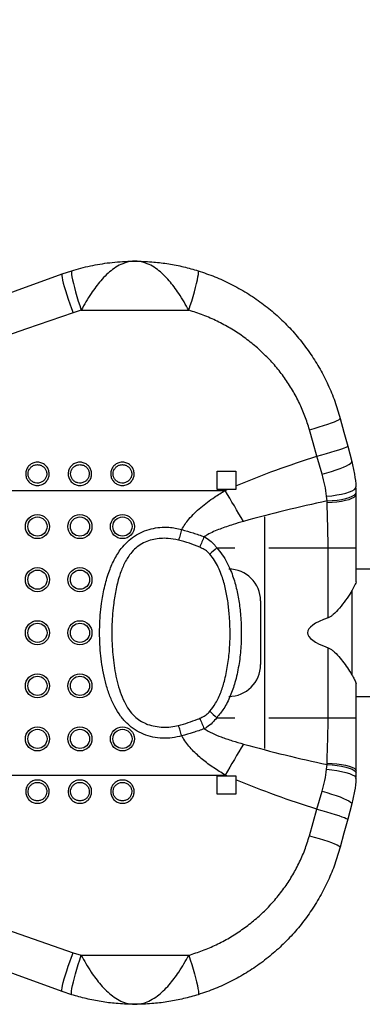
# Model space of a CAD drawing. Units: millimetres. Extents: x 2206 to 16804, y 2911 to 8851.
# Drawn here: x 14912 to 15073, y 5350 to 5814 of the extents above; entities that cross this region are included whole.
import ezdxf

# ---------------------------------------------------------------- set-up
doc = ezdxf.new("R2010")
doc.units = ezdxf.units.MM
doc.layers.add('标注层', color=6, linetype='Continuous')
doc.styles.get("Standard").update_dxf_attribs({"font": 'arial.ttf'})
doc.dimstyles.new('1：80', dxfattribs={"dimtxt": 80, "dimasz": 2.5, "dimexe": 1.25, "dimexo": 0.625, "dimtad": 1, "dimdec": 0, "dimdsep": 46, "dimtxsty": 'Standard', "dimcen": 2.5, "dimadec": 0, "dimazin": 0, "dimtfac": 1, "dimtdec": 0, "dimtmove": 0, "dimatfit": 3, "dimfxl": 1, "dimarcsym": 0})

# ---------------------------------------------------------------- blocks, each defined once
blk = doc.blocks.new('*D244')
at = {"layer": 'Defpoints', "color": 0, "transparency": 16777216}
for p in [(16803.63, 7547.05), (12503.63, 5653.46), (16803.63, 5653.46)]:
    blk.add_point(p, dxfattribs=at)
at = {"layer": '标注层', "color": 0, "lineweight": -2, "transparency": 16777216}
for p, q in [((12503.63, 5654.08), (12503.63, 7548.3)), ((12506.13, 7547.05), (16801.13, 7547.05)), ((16803.63, 5654.08), (16803.63, 7548.3))]:
    blk.add_line(p, q, dxfattribs=at)
at = {"layer": '标注层', "color": 0, "transparency": 16777216}
for points in [[(12506.13, 7547.46), (12506.13, 7546.63), (12503.63, 7547.05)], [(16801.13, 7547.46), (16801.13, 7546.63), (16803.63, 7547.05)]]:
    blk.add_solid(points, dxfattribs=at)
at = {"layer": '标注层', "color": 0, "transparency": 16777216, "insert": (14653.63, 7588.55), "char_height": 80, "attachment_point": 5}
blk.add_mtext('4300', dxfattribs=at)

msp = doc.modelspace()

# ---------------------------------------------------------------- linework, layer by layer
at = {"color": 7, "linetype": 'Continuous', "lineweight": 25}
for p, q in [((14932.31, 5694.08), (14936.76, 5695.58)), ((14941.23, 5677.01), (14937.44, 5675.8)), ((14941.23, 5677.01), (14991.8, 5677.01)), ((15066.61, 5612.95), (15068.57, 5605.69)), ((15054.61, 5599.78), (15052.13, 5608.25)), ((15005.28, 5601.21), (15013.97, 5601.21)), ((15005.28, 5592.51), (15005.28, 5601.21)), ((15013.97, 5601.21), (15013.97, 5594.33)), ((15013.97, 5594.33), (15013.97, 5592.51)), ((14757.91, 5592.11), (15008.9, 5592.11)), ((15009.78, 5592.51), (15005.28, 5592.51)), ((15008.9, 5592.11), (15009.78, 5592.51)), ((15013.97, 5592.51), (15009.78, 5592.51)), ((15056.93, 5587.18), (15056.71, 5589.43)), ((15070.63, 5565.11), (15070.63, 5590.11)), ((15056.95, 5586.51), (15056.93, 5587.18)), ((15057.42, 5532.18), (15057.42, 5565.11)), ((15057.42, 5565.11), (15070.63, 5565.11)), ((15070.63, 5549.11), (15070.63, 5565.11)), ((15180.73, 5555.11), (15070.63, 5555.11)), ((15025.63, 5540.11), (15025.63, 5510.11)), ((15057.42, 5485.11), (15057.42, 5518.04)), ((15070.63, 5485.11), (15070.63, 5501.11)), ((15070.63, 5495.11), (15180.73, 5495.11)), ((15057.42, 5485.11), (15070.63, 5485.11)), ((15070.63, 5460.11), (15070.63, 5485.11)), ((15056.71, 5460.78), (15056.93, 5463.04)), ((15056.93, 5463.04), (15056.95, 5463.71)), ((14757.91, 5458.1), (15008.9, 5458.1)), ((15005.28, 5457.71), (15009.78, 5457.71)), ((15005.28, 5449.01), (15005.28, 5457.71)), ((15009.78, 5457.71), (15008.9, 5458.1)), ((15009.78, 5457.71), (15013.97, 5457.71)), ((15013.97, 5457.71), (15013.97, 5455.89)), ((15013.97, 5455.89), (15013.97, 5449.01)), ((15013.97, 5449.01), (15005.28, 5449.01)), ((15052.13, 5441.97), (15054.61, 5450.44)), ((15068.57, 5444.53), (15066.61, 5437.26)), ((14937.44, 5374.42), (14941.23, 5373.2)), ((14941.23, 5373.2), (14991.8, 5373.2)), ((14936.76, 5354.64), (14932.31, 5356.14))]:
    msp.add_line(p, q, dxfattribs=at)
at = {"color": 8, "linetype": 'Continuous', "lineweight": 25}
for p, q in [((15027.62, 5470.55), (15027.62, 5579.67)), ((15005, 5565.11), (15013.47, 5565.11)), ((15029.53, 5565.11), (15057.42, 5565.11)), ((15068.62, 5545.12), (15068.62, 5525.11)), ((15068.62, 5525.11), (15068.62, 5505.1)), ((15005, 5485.11), (15013.47, 5485.11)), ((15029.53, 5485.11), (15057.42, 5485.11))]:
    msp.add_line(p, q, dxfattribs=at)
at = {"color": 7, "linetype": 'Continuous', "lineweight": 25, "flags": 128}
for points in [[(14936.76, 5695.58), (14936.63, 5695.35), (14936.6, 5694.79), (14936.67, 5693.91), (14936.86, 5692.73), (14937.15, 5691.28), (14937.53, 5689.6), (14938.01, 5687.72), (14938.55, 5685.68), (14939.17, 5683.55), (14939.83, 5681.35), (14940.52, 5679.16), (14941.23, 5677.01)], [(14991.8, 5677.01), (14992.51, 5679.16), (14993.21, 5681.35), (14993.87, 5683.55), (14994.48, 5685.68), (14995.03, 5687.72), (14995.5, 5689.6), (14995.88, 5691.28), (14996.17, 5692.73), (14996.36, 5693.91), (14996.44, 5694.79), (14996.41, 5695.35), (14996.27, 5695.58)], [(14775.75, 5637.09), (14798.42, 5645.34), (14821.01, 5653.57), (14843.52, 5661.76), (14865.91, 5669.91), (14888.19, 5678.02), (14910.33, 5686.08), (14932.31, 5694.08)], [(14932.31, 5694.08), (14932.16, 5693.84), (14932.13, 5693.27), (14932.23, 5692.39), (14932.44, 5691.23), (14932.78, 5689.8), (14933.22, 5688.14), (14933.76, 5686.29), (14934.39, 5684.3), (14935.09, 5682.2), (14935.84, 5680.05), (14936.63, 5677.9), (14937.44, 5675.8)], [(14937.44, 5675.8), (14915.46, 5668.18), (14893.32, 5660.5), (14871.04, 5652.78), (14848.65, 5645.02), (14826.14, 5637.22), (14803.55, 5629.39), (14780.88, 5621.53)], [(15048.6, 5620.75), (15050.9, 5621.38), (15053.15, 5622.03), (15055.28, 5622.68), (15057.23, 5623.33), (15058.97, 5623.94), (15060.45, 5624.51), (15061.62, 5625.02), (15062.47, 5625.46), (15062.96, 5625.81), (15063.09, 5626.07)], [(15063.09, 5626.07), (15064.85, 5619.52), (15066.61, 5612.95)], [(15052.13, 5608.25), (15050.36, 5614.5), (15048.6, 5620.75)], [(15052.13, 5608.25), (15054.41, 5608.87), (15056.64, 5609.5), (15058.76, 5610.12), (15060.71, 5610.71), (15062.44, 5611.26), (15063.92, 5611.75), (15065.1, 5612.18), (15065.96, 5612.52), (15066.46, 5612.79), (15066.61, 5612.95)], [(15054.61, 5599.78), (15056.87, 5600.41), (15059.06, 5601.08), (15061.13, 5601.77), (15063.03, 5602.45), (15064.7, 5603.12), (15066.12, 5603.76), (15067.23, 5604.35), (15068.02, 5604.87), (15068.47, 5605.32), (15068.57, 5605.69)], [(15056.71, 5589.43), (15059.18, 5589.67), (15061.55, 5590), (15063.75, 5590.4), (15065.72, 5590.88), (15067.41, 5591.41), (15068.77, 5591.98), (15069.75, 5592.57), (15070.34, 5593.18), (15070.51, 5593.77)], [(15017.62, 5577.57), (15016.54, 5579.37), (15015.45, 5581.18), (15014.37, 5583), (15013.28, 5584.82), (15012.18, 5586.64), (15011.09, 5588.46), (15010, 5590.29), (15008.9, 5592.11)], [(15056.93, 5587.18), (15059.32, 5587.34), (15061.62, 5587.59), (15063.75, 5587.93), (15065.68, 5588.35), (15067.34, 5588.83), (15068.69, 5589.37), (15069.71, 5589.95), (15070.35, 5590.55), (15070.62, 5591.16)], [(15056.95, 5586.51), (15059.31, 5586.63), (15061.58, 5586.84), (15063.7, 5587.13), (15065.61, 5587.5), (15067.26, 5587.94), (15068.63, 5588.43), (15069.66, 5588.97), (15070.33, 5589.53), (15070.63, 5590.11)], [(14988.53, 5573.66), (14988.34, 5573.04), (14988.15, 5572.43), (14987.97, 5571.81), (14987.78, 5571.2), (14987.59, 5570.59), (14987.41, 5569.99), (14987.22, 5569.38), (14987.04, 5568.79)], [(14988.53, 5476.56), (14988.34, 5477.17), (14988.15, 5477.79), (14987.97, 5478.4), (14987.78, 5479.02), (14987.59, 5479.63), (14987.41, 5480.23), (14987.22, 5480.83), (14987.04, 5481.43)], [(15017.62, 5472.65), (15016.54, 5470.84), (15015.45, 5469.03), (15014.37, 5467.22), (15013.28, 5465.4), (15012.18, 5463.58), (15011.09, 5461.76), (15010, 5459.93), (15008.9, 5458.1)], [(15056.93, 5463.04), (15059.32, 5462.88), (15061.62, 5462.62), (15063.75, 5462.28), (15065.68, 5461.87), (15067.34, 5461.39), (15068.69, 5460.85), (15069.71, 5460.27), (15070.35, 5459.67), (15070.62, 5459.06)], [(15056.95, 5463.71), (15059.31, 5463.59), (15061.58, 5463.38), (15063.7, 5463.08), (15065.61, 5462.71), (15067.26, 5462.28), (15068.63, 5461.79), (15069.66, 5461.25), (15070.33, 5460.69), (15070.63, 5460.11)], [(15056.71, 5460.78), (15059.18, 5460.55), (15061.55, 5460.22), (15063.75, 5459.81), (15065.72, 5459.34), (15067.41, 5458.81), (15068.77, 5458.24), (15069.75, 5457.64), (15070.34, 5457.04), (15070.51, 5456.45)], [(15054.61, 5450.44), (15056.87, 5449.8), (15059.06, 5449.14), (15061.13, 5448.45), (15063.03, 5447.76), (15064.7, 5447.09), (15066.12, 5446.46), (15067.23, 5445.87), (15068.02, 5445.34), (15068.47, 5444.89), (15068.57, 5444.53)], [(15048.6, 5429.47), (15050.36, 5435.71), (15052.13, 5441.97)], [(15052.13, 5441.97), (15054.41, 5441.34), (15056.64, 5440.72), (15058.76, 5440.1), (15060.71, 5439.51), (15062.44, 5438.96), (15063.92, 5438.47), (15065.1, 5438.04), (15065.96, 5437.69), (15066.46, 5437.43), (15066.61, 5437.26)], [(15066.61, 5437.26), (15064.85, 5430.7), (15063.09, 5424.15)], [(14780.88, 5428.69), (14803.55, 5420.83), (14826.14, 5413), (14848.65, 5405.2), (14871.04, 5397.44), (14893.32, 5389.71), (14915.46, 5382.04), (14937.44, 5374.42)], [(15048.6, 5429.47), (15050.9, 5428.84), (15053.15, 5428.19), (15055.28, 5427.53), (15057.23, 5426.89), (15058.97, 5426.28), (15060.45, 5425.71), (15061.62, 5425.2), (15062.47, 5424.76), (15062.96, 5424.41), (15063.09, 5424.15)], [(14932.31, 5356.14), (14910.33, 5364.14), (14888.19, 5372.2), (14865.91, 5380.31), (14843.52, 5388.46), (14821.01, 5396.65), (14798.42, 5404.87), (14775.75, 5413.12)], [(14932.31, 5356.14), (14932.16, 5356.38), (14932.13, 5356.95), (14932.23, 5357.82), (14932.44, 5358.99), (14932.78, 5360.42), (14933.22, 5362.08), (14933.76, 5363.93), (14934.39, 5365.92), (14935.09, 5368.02), (14935.84, 5370.17), (14936.63, 5372.32), (14937.44, 5374.42)], [(14936.76, 5354.64), (14936.63, 5354.87), (14936.6, 5355.43), (14936.67, 5356.31), (14936.86, 5357.48), (14937.15, 5358.93), (14937.53, 5360.62), (14938.01, 5362.5), (14938.55, 5364.53), (14939.17, 5366.67), (14939.83, 5368.86), (14940.52, 5371.06), (14941.23, 5373.2)], [(14991.8, 5373.2), (14992.51, 5371.06), (14993.21, 5368.86), (14993.87, 5366.67), (14994.48, 5364.53), (14995.03, 5362.5), (14995.5, 5360.62), (14995.88, 5358.93), (14996.17, 5357.48), (14996.36, 5356.31), (14996.44, 5355.43), (14996.41, 5354.87), (14996.27, 5354.64)]]:
    msp.add_lwpolyline(points, dxfattribs=at)
at = {"color": 7, "linetype": 'Continuous', "lineweight": 25}
for centre, radius in [((14920.62, 5575.11), 5.67), ((14920.62, 5575.11), 4.52), ((14940.63, 5575.11), 5.67), ((14940.63, 5575.11), 4.52), ((14960.63, 5575.11), 5.67), ((14960.63, 5575.11), 4.52), ((14920.62, 5550.11), 5.67), ((14940.63, 5550.11), 5.67), ((14920.62, 5550.11), 4.52), ((14940.63, 5550.11), 4.52), ((14920.62, 5525.11), 5.67), ((14920.62, 5525.11), 4.52), ((14940.63, 5525.11), 5.67), ((14940.63, 5525.11), 4.52), ((14920.62, 5500.11), 5.67), ((14920.62, 5500.11), 4.52), ((14940.63, 5500.11), 5.67), ((14940.63, 5500.11), 4.52), ((14920.62, 5475.11), 5.67), ((14920.62, 5475.11), 4.52), ((14940.63, 5475.11), 5.67), ((14940.63, 5475.11), 4.52), ((14960.63, 5475.11), 5.67), ((14960.63, 5475.11), 4.52)]:
    msp.add_circle(centre, radius, dxfattribs=at)
for centre, radius, start, end in [((15010.63, 5590.11), 60, 1.0019, 3.5002), ((15010.63, 5590.11), 60, 0, 1.0019), ((15169.88, 5496.08), 186.24, 156.4911, 158.1549), ((15223.28, 5332.13), 319.26, 133.1345, 133.9261), ((15010.63, 5540.11), 15, 0, 90), ((15010.63, 5510.11), 15, 270, 0), ((15223.28, 5718.09), 319.26, 226.0739, 226.8655), ((15169.88, 5554.14), 186.24, 201.8451, 203.5089), ((15010.63, 5460.11), 60, 356.4998, 358.9981), ((15010.63, 5460.11), 60, 358.9981, 0)]:
    msp.add_arc(centre, radius, start, end, dxfattribs=at)
msp.add_ellipse((15390.67, 5525.11), major_axis=(342.9, 0), ratio=0.087489, start_param=2.903746, end_param=3.379439, dxfattribs=at)
for points, knots in [([(14936.76, 5695.58), (14937.1, 5695.68), (14938.9, 5696.24), (14942.18, 5697.14), (14948.18, 5698.5), (14956.01, 5699.71), (14962.61, 5700.09), (14966.17, 5700.11), (14966.45, 5700.11), (14966.5, 5700.11), (14966.52, 5700.11)], [0, 0, 0, 0, 0.035049, 0.185454, 0.335955, 0.642373, 0.971668, 0.995596, 0.997919, 1, 1, 1, 1]), ([(14966.52, 5700.11), (14966.5, 5700.11), (14965.11, 5700.11), (14962.63, 5699.74), (14959.13, 5698.3), (14956.06, 5696.34), (14953.15, 5693.86), (14950.53, 5691.09), (14948.11, 5688.07), (14945.76, 5684.74), (14943.42, 5681), (14941.96, 5678.34), (14941.23, 5677.01)], [0, 0, 0, 0, 0.001517, 0.1496054, 0.2659998, 0.3823692, 0.4880747, 0.5937455, 0.686931, 0.7800817, 0.8900926, 1, 1, 1, 1]), ([(14991.8, 5677.01), (14991.09, 5678.32), (14989.63, 5680.97), (14987.29, 5684.71), (14984.93, 5688.06), (14982.52, 5691.07), (14979.89, 5693.85), (14977, 5696.32), (14973.92, 5698.29), (14970.41, 5699.73), (14967.92, 5700.11), (14966.53, 5700.11), (14966.52, 5700.11)], [0, 0, 0, 0, 0.107737, 0.21993, 0.312053, 0.406264, 0.510696, 0.617638, 0.732571, 0.8504, 0.998483, 1, 1, 1, 1]), ([(14966.52, 5700.11), (14966.54, 5700.11), (14966.59, 5700.11), (14966.9, 5700.11), (14969.83, 5700.09), (14975.09, 5699.84), (14982.42, 5698.92), (14989.42, 5697.56), (14994, 5696.24), (14996.27, 5695.58)], [0, 0, 0, 0, 0.002081, 0.004838, 0.031133, 0.295163, 0.530193, 0.766819, 1, 1, 1, 1]), ([(14996.27, 5695.58), (14998.9, 5694.69), (15004.16, 5692.91), (15011.8, 5689.39), (15019.2, 5685.25), (15026.2, 5680.5), (15032.7, 5675.23), (15038.73, 5669.45), (15044.32, 5663.13), (15049.33, 5656.37), (15053.7, 5649.31), (15057.47, 5641.93), (15060.69, 5634.19), (15062.29, 5628.78), (15063.09, 5626.07)], [0, 0, 0, 0, 0.082528, 0.165057, 0.250025, 0.334995, 0.417389, 0.499784, 0.584508, 0.669231, 0.750764, 0.832295, 0.916148, 1, 1, 1, 1]), ([(15048.6, 5620.75), (15047.94, 5622.89), (15046.61, 5627.17), (15043.92, 5633.39), (15040.71, 5639.43), (15036.96, 5645.2), (15032.74, 5650.63), (15028.04, 5655.72), (15022.89, 5660.45), (15017.32, 5664.75), (15011.43, 5668.57), (15005.21, 5671.91), (14998.68, 5674.8), (14994.1, 5676.28), (14991.8, 5677.01)], [0, 0, 0, 0, 0.080218, 0.16044, 0.243125, 0.325814, 0.408239, 0.490668, 0.575432, 0.660198, 0.743979, 0.82776, 0.913881, 1, 1, 1, 1]), ([(15013.97, 5594.33), (15020.25, 5596.86), (15032.81, 5601.94), (15045.68, 5606.14), (15052.13, 5608.25)], [0, 0, 0, 0, 0.499397, 1, 1, 1, 1]), ([(14920.62, 5605.43), (14920.85, 5605.42), (14921.69, 5605.39), (14923.14, 5604.95), (14924.68, 5603.83), (14925.75, 5602.26), (14926.23, 5600.45), (14926.08, 5598.59), (14925.34, 5596.9), (14924.07, 5595.53), (14922.62, 5594.76), (14921.01, 5594.4), (14919.34, 5594.5), (14917.59, 5595.24), (14916.18, 5596.52), (14915.28, 5598.18), (14915, 5600.03), (14915.34, 5601.86), (14916.26, 5603.47), (14917.66, 5604.69), (14919.2, 5605.34), (14920.22, 5605.4), (14920.62, 5605.43)], [0, 0, 0, 0, 0.019266, 0.073862, 0.128398, 0.182489, 0.235951, 0.288885, 0.341624, 0.394575, 0.448051, 0.482514, 0.536665, 0.590876, 0.645306, 0.699207, 0.75248, 0.805311, 0.858074, 0.911164, 0.964834, 1, 1, 1, 1]), ([(14920.62, 5604.28), (14920.3, 5604.26), (14919.49, 5604.21), (14918.26, 5603.69), (14917.14, 5602.73), (14916.41, 5601.45), (14916.14, 5600.01), (14916.37, 5598.54), (14917.08, 5597.22), (14918.21, 5596.21), (14919.6, 5595.63), (14920.93, 5595.55), (14922.21, 5595.83), (14923.37, 5596.44), (14924.38, 5597.52), (14924.97, 5598.87), (14925.09, 5600.34), (14924.71, 5601.77), (14923.85, 5603.01), (14922.63, 5603.9), (14921.48, 5604.25), (14920.8, 5604.27), (14920.62, 5604.28)], [0, 0, 0, 0, 0.03528, 0.089347, 0.14219, 0.194863, 0.247527, 0.300629, 0.354431, 0.408877, 0.463215, 0.517545, 0.552113, 0.605687, 0.658625, 0.711243, 0.764001, 0.817306, 0.871332, 0.925921, 0.980671, 1, 1, 1, 1]), ([(14940.63, 5605.43), (14940.85, 5605.42), (14941.69, 5605.39), (14943.14, 5604.95), (14944.68, 5603.83), (14945.75, 5602.26), (14946.23, 5600.45), (14946.08, 5598.59), (14945.34, 5596.9), (14944.07, 5595.53), (14942.62, 5594.76), (14941.01, 5594.4), (14939.34, 5594.5), (14937.59, 5595.24), (14936.18, 5596.52), (14935.28, 5598.18), (14935, 5600.03), (14935.34, 5601.86), (14936.26, 5603.47), (14937.66, 5604.69), (14939.2, 5605.34), (14940.22, 5605.4), (14940.63, 5605.43)], [0, 0, 0, 0, 0.019264, 0.073861, 0.128396, 0.182488, 0.235949, 0.288883, 0.341623, 0.394574, 0.448049, 0.482513, 0.536664, 0.590874, 0.645304, 0.699206, 0.752479, 0.805309, 0.858072, 0.911162, 0.964832, 1, 1, 1, 1]), ([(14940.63, 5604.28), (14940.3, 5604.26), (14939.49, 5604.21), (14938.26, 5603.69), (14937.14, 5602.73), (14936.41, 5601.45), (14936.14, 5600.01), (14936.37, 5598.54), (14937.08, 5597.22), (14938.21, 5596.21), (14939.6, 5595.63), (14940.93, 5595.55), (14942.21, 5595.83), (14943.37, 5596.44), (14944.38, 5597.52), (14944.97, 5598.87), (14945.09, 5600.34), (14944.71, 5601.77), (14943.85, 5603.01), (14942.63, 5603.9), (14941.48, 5604.25), (14940.8, 5604.27), (14940.63, 5604.28)], [0, 0, 0, 0, 0.035282, 0.089349, 0.142193, 0.194865, 0.24753, 0.300632, 0.354433, 0.40888, 0.463216, 0.517547, 0.552114, 0.605688, 0.658626, 0.711244, 0.764003, 0.817308, 0.871332, 0.925923, 0.980673, 1, 1, 1, 1]), ([(14960.63, 5605.43), (14960.85, 5605.42), (14961.69, 5605.39), (14963.14, 5604.95), (14964.68, 5603.83), (14965.75, 5602.26), (14966.23, 5600.45), (14966.08, 5598.59), (14965.34, 5596.9), (14964.07, 5595.53), (14962.62, 5594.76), (14961.01, 5594.4), (14959.34, 5594.5), (14957.59, 5595.24), (14956.18, 5596.52), (14955.28, 5598.18), (14955, 5600.03), (14955.34, 5601.86), (14956.26, 5603.47), (14957.66, 5604.69), (14959.2, 5605.34), (14960.22, 5605.4), (14960.63, 5605.43)], [0, 0, 0, 0, 0.019266, 0.073862, 0.128398, 0.182489, 0.23595, 0.288884, 0.341623, 0.394576, 0.44805, 0.482513, 0.536664, 0.590876, 0.645306, 0.699207, 0.75248, 0.80531, 0.858072, 0.911164, 0.964832, 1, 1, 1, 1]), ([(14960.63, 5604.28), (14960.3, 5604.26), (14959.49, 5604.21), (14958.26, 5603.69), (14957.14, 5602.73), (14956.41, 5601.45), (14956.14, 5600.01), (14956.37, 5598.54), (14957.08, 5597.22), (14958.21, 5596.21), (14959.6, 5595.63), (14960.93, 5595.55), (14962.21, 5595.83), (14963.37, 5596.44), (14964.38, 5597.52), (14964.97, 5598.87), (14965.09, 5600.34), (14964.71, 5601.77), (14963.85, 5603.01), (14962.63, 5603.9), (14961.48, 5604.25), (14960.8, 5604.27), (14960.63, 5604.28)], [0, 0, 0, 0, 0.0352825, 0.089349, 0.1421926, 0.1948652, 0.2475292, 0.3006312, 0.3544318, 0.4088794, 0.4632156, 0.5175461, 0.5521133, 0.6056872, 0.6586252, 0.7112435, 0.764002, 0.8173078, 0.871332, 0.9259232, 0.9806705, 1, 1, 1, 1]), ([(15068.57, 5605.69), (15069.04, 5603.73), (15069.99, 5599.79), (15070.34, 5595.79), (15070.51, 5593.77)], [0, 0, 0, 0, 0.497151, 1, 1, 1, 1]), ([(15056.71, 5589.43), (15056.47, 5591.16), (15056, 5594.63), (15055.07, 5598.06), (15054.61, 5599.78)], [0, 0, 0, 0, 0.497639, 1, 1, 1, 1]), ([(14988.53, 5573.66), (14989.03, 5574.52), (14990.03, 5576.24), (14992.07, 5578.85), (14994.55, 5581.51), (14998.5, 5585.07), (15003.29, 5588.64), (15007.24, 5591.08), (15008.9, 5592.11)], [0, 0, 0, 0, 0.10675, 0.214741, 0.356694, 0.498736, 0.788771, 1, 1, 1, 1]), ([(15056.93, 5587.18), (15050.35, 5585.73), (15037.17, 5582.82), (15024.14, 5579.32), (15017.62, 5577.57)], [0, 0, 0, 0, 0.499798, 1, 1, 1, 1]), ([(15057.42, 5565.11), (15057.39, 5568.15), (15057.33, 5574.26), (15057.04, 5581.39), (15056.97, 5585.44), (15056.95, 5586.51)], [0, 0, 0, 0, 0.421552, 0.847906, 1, 1, 1, 1]), ([(14988.53, 5476.56), (14987.05, 5476.19), (14984.08, 5475.45), (14979.48, 5475.3), (14974.92, 5475.86), (14970.55, 5477.18), (14966.54, 5479.28), (14962.85, 5482.15), (14959.66, 5485.82), (14956.89, 5490.27), (14954.65, 5495.22), (14952.91, 5500.57), (14951.24, 5507.79), (14950, 5516.92), (14949.73, 5527.9), (14950.53, 5537.72), (14952.02, 5546.3), (14953.96, 5553.2), (14956.57, 5559.44), (14959.55, 5564.3), (14962.88, 5568.03), (14966.24, 5570.75), (14970.04, 5572.8), (14974.09, 5574.16), (14978.26, 5574.83), (14982.08, 5574.86), (14985.52, 5574.47), (14987.53, 5573.93), (14988.53, 5573.66)], [0, 0, 0, 0, 0.031204, 0.062422, 0.09364, 0.124837, 0.155302, 0.185775, 0.220027, 0.254343, 0.292597, 0.331003, 0.369362, 0.444084, 0.519061, 0.593836, 0.645415, 0.696946, 0.740323, 0.78359, 0.812886, 0.842152, 0.871537, 0.900934, 0.929233, 0.957538, 0.978771, 1, 1, 1, 1]), ([(15017.62, 5577.57), (15015.96, 5577.09), (15012.23, 5576), (15006.52, 5574.02), (15001.97, 5572.1), (14999.61, 5570.67), (14999.11, 5570.37)], [0, 0, 0, 0, 0.25966, 0.584654, 0.911807, 1, 1, 1, 1]), ([(14987.04, 5568.79), (14985.39, 5569.1), (14982.64, 5569.64), (14978.71, 5569.57), (14975.35, 5569.14), (14972.05, 5568.2), (14968.93, 5566.66), (14966.2, 5564.48), (14963.45, 5561.3), (14961.05, 5557.02), (14958.94, 5551.35), (14957.37, 5545.01), (14956.16, 5536.98), (14955.5, 5527.76), (14955.71, 5517.4), (14956.73, 5508.85), (14958.09, 5502.13), (14959.49, 5497.22), (14961.31, 5492.75), (14963.56, 5488.82), (14966.06, 5485.83), (14968.83, 5483.67), (14970.95, 5482.55), (14973.34, 5481.63), (14976.02, 5480.94), (14979.7, 5480.59), (14983.41, 5480.67), (14985.83, 5481.18), (14987.04, 5481.43)], [0, 0, 0, 0, 0.039366, 0.065739, 0.092099, 0.119102, 0.146057, 0.173457, 0.200906, 0.244443, 0.288142, 0.343032, 0.397975, 0.479128, 0.560446, 0.641548, 0.681615, 0.721716, 0.761655, 0.794903, 0.828042, 0.8526, 0.87716, 0.8841, 0.912993, 0.941933, 0.97098, 1, 1, 1, 1]), ([(14988.53, 5573.66), (14990.31, 5573.16), (14993.87, 5572.17), (14997.36, 5570.97), (14999.11, 5570.37)], [0, 0, 0, 0, 0.498925, 1, 1, 1, 1]), ([(14999.11, 5570.37), (14999.99, 5569.81), (15001.79, 5568.67), (15003.72, 5566.81), (15004.68, 5565.52), (15005, 5565.11)], [0, 0, 0, 0, 0.396119, 0.803981, 1, 1, 1, 1]), ([(14997.02, 5565.38), (14995.4, 5566.04), (14992.14, 5567.35), (14988.74, 5568.31), (14987.04, 5568.79)], [0, 0, 0, 0, 0.498099, 1, 1, 1, 1]), ([(15001.8, 5562.07), (15001.54, 5562.34), (15000.75, 5563.18), (14999.17, 5564.36), (14997.75, 5565.04), (14997.02, 5565.38)], [0, 0, 0, 0, 0.18982, 0.588512, 1, 1, 1, 1]), ([(15005, 5565.11), (15005.9, 5564.04), (15007.71, 5561.9), (15009.84, 5558.26), (15011.99, 5553.61), (15013.89, 5547.86), (15015.34, 5541.05), (15016.26, 5533.73), (15016.67, 5525.96), (15016.44, 5517.75), (15015.47, 5509.61), (15013.82, 5502.09), (15011.5, 5495.29), (15008.71, 5489.62), (15006.15, 5486.51), (15005, 5485.11)], [0, 0, 0, 0, 0.04933, 0.098931, 0.148429, 0.230035, 0.31196, 0.393781, 0.489956, 0.586517, 0.68292, 0.77888, 0.857656, 0.936257, 1, 1, 1, 1]), ([(15001.8, 5488.15), (15002.74, 5489.36), (15004.9, 5492.16), (15007.14, 5497.27), (15009.03, 5503.55), (15010.39, 5510.56), (15011.18, 5518.24), (15011.36, 5525.95), (15011.01, 5533.24), (15010.28, 5540.08), (15009.1, 5546.43), (15007.54, 5551.74), (15005.79, 5555.98), (15004.08, 5559.22), (15002.56, 5561.12), (15001.8, 5562.07)], [0, 0, 0, 0, 0.059143, 0.136203, 0.213477, 0.312323, 0.411531, 0.510887, 0.609937, 0.693006, 0.776148, 0.858998, 0.906049, 0.953183, 1, 1, 1, 1]), ([(15070.63, 5549.11), (15070.31, 5548.33), (15069.68, 5546.77), (15067.99, 5543.85), (15065.74, 5540.44), (15062.94, 5536.83), (15060.53, 5534.24), (15058.69, 5532.76), (15057.84, 5532.37), (15057.42, 5532.18)], [0, 0, 0, 0, 0.152088, 0.304399, 0.509587, 0.714916, 0.888663, 0.944503, 1, 1, 1, 1]), ([(15057.42, 5518.04), (15057.84, 5517.85), (15058.69, 5517.46), (15060.43, 5516.06), (15062.54, 5513.89), (15064.89, 5510.85), (15067.1, 5507.77), (15068.77, 5505.06), (15069.95, 5502.84), (15070.4, 5501.68), (15070.63, 5501.11)], [0, 0, 0, 0, 0.055504, 0.111355, 0.268881, 0.426911, 0.599849, 0.772628, 0.886353, 1, 1, 1, 1]), ([(14997.02, 5484.84), (14997.35, 5484.99), (14998.39, 5485.45), (15000.08, 5486.46), (15001.22, 5487.58), (15001.8, 5488.15)], [0, 0, 0, 0, 0.185429, 0.585906, 1, 1, 1, 1]), ([(14987.04, 5481.43), (14988.55, 5481.86), (14991.59, 5482.71), (14994.89, 5483.94), (14996.68, 5484.69), (14997.02, 5484.84)], [0, 0, 0, 0, 0.445701, 0.894144, 1, 1, 1, 1]), ([(15005, 5485.11), (15004.33, 5484.27), (15002.97, 5482.56), (15000.87, 5480.9), (14999.51, 5480.09), (14999.11, 5479.85)], [0, 0, 0, 0, 0.403126, 0.820492, 1, 1, 1, 1]), ([(15056.95, 5463.71), (15056.96, 5464.25), (15057.02, 5467.99), (15057.31, 5475.11), (15057.38, 5481.76), (15057.42, 5485.11)], [0, 0, 0, 0, 0.0766495, 0.5353885, 1, 1, 1, 1]), ([(14999.11, 5479.85), (14997.37, 5479.25), (14993.88, 5478.05), (14990.32, 5477.06), (14988.53, 5476.56)], [0, 0, 0, 0, 0.499008, 1, 1, 1, 1]), ([(14999.11, 5479.85), (15000.37, 5479.13), (15002.92, 5477.69), (15007.37, 5475.91), (15012.27, 5474.21), (15015.83, 5473.17), (15017.62, 5472.65)], [0, 0, 0, 0, 0.218981, 0.440633, 0.72002, 1, 1, 1, 1]), ([(15008.9, 5458.1), (15007.08, 5459.23), (15003.43, 5461.5), (14998.25, 5465.35), (14994.23, 5468.97), (14991.36, 5472.23), (14989.69, 5474.51), (14988.84, 5476.01), (14988.53, 5476.56)], [0, 0, 0, 0, 0.231393, 0.463877, 0.695557, 0.814086, 0.932529, 1, 1, 1, 1]), ([(15017.62, 5472.65), (15024.13, 5470.9), (15037.16, 5467.4), (15050.34, 5464.49), (15056.93, 5463.04)], [0, 0, 0, 0, 0.499717, 1, 1, 1, 1]), ([(15054.61, 5450.44), (15055.07, 5452.14), (15056, 5455.57), (15056.47, 5459.04), (15056.71, 5460.78)], [0, 0, 0, 0, 0.497601, 1, 1, 1, 1]), ([(14920.62, 5444.79), (14920.4, 5444.79), (14919.56, 5444.83), (14918.11, 5445.27), (14916.57, 5446.39), (14915.5, 5447.96), (14915.02, 5449.77), (14915.17, 5451.62), (14915.91, 5453.32), (14917.18, 5454.69), (14918.63, 5455.46), (14920.24, 5455.81), (14921.91, 5455.71), (14923.66, 5454.98), (14925.07, 5453.7), (14925.97, 5452.03), (14926.25, 5450.19), (14925.91, 5448.36), (14924.99, 5446.75), (14923.59, 5445.53), (14922.05, 5444.88), (14921.03, 5444.81), (14920.62, 5444.79)], [0, 0, 0, 0, 0.019264, 0.073861, 0.128396, 0.182488, 0.235949, 0.288883, 0.341623, 0.394574, 0.448049, 0.482513, 0.536664, 0.590874, 0.645304, 0.699206, 0.752479, 0.805309, 0.858072, 0.911162, 0.964832, 1, 1, 1, 1]), ([(14920.62, 5445.94), (14920.95, 5445.96), (14921.76, 5446.01), (14922.99, 5446.53), (14924.11, 5447.49), (14924.84, 5448.77), (14925.11, 5450.21), (14924.88, 5451.68), (14924.17, 5453), (14923.04, 5454.01), (14921.65, 5454.59), (14920.32, 5454.67), (14919.04, 5454.39), (14917.88, 5453.78), (14916.87, 5452.7), (14916.28, 5451.35), (14916.16, 5449.88), (14916.54, 5448.45), (14917.4, 5447.21), (14918.62, 5446.32), (14919.77, 5445.97), (14920.45, 5445.95), (14920.62, 5445.94)], [0, 0, 0, 0, 0.035282, 0.089349, 0.142193, 0.194865, 0.24753, 0.300632, 0.354433, 0.40888, 0.463216, 0.517547, 0.552114, 0.605688, 0.658626, 0.711244, 0.764003, 0.817308, 0.871332, 0.925923, 0.980673, 1, 1, 1, 1]), ([(14940.63, 5444.79), (14940.4, 5444.79), (14939.56, 5444.83), (14938.11, 5445.27), (14936.57, 5446.39), (14935.5, 5447.96), (14935.02, 5449.77), (14935.17, 5451.62), (14935.91, 5453.32), (14937.18, 5454.69), (14938.63, 5455.46), (14940.24, 5455.81), (14941.91, 5455.71), (14943.66, 5454.98), (14945.07, 5453.7), (14945.97, 5452.03), (14946.25, 5450.19), (14945.91, 5448.36), (14944.99, 5446.75), (14943.59, 5445.53), (14942.05, 5444.88), (14941.03, 5444.81), (14940.63, 5444.79)], [0, 0, 0, 0, 0.019266, 0.073862, 0.128398, 0.182489, 0.235951, 0.288885, 0.341624, 0.394575, 0.448051, 0.482514, 0.536665, 0.590876, 0.645306, 0.699207, 0.75248, 0.805311, 0.858074, 0.911164, 0.964834, 1, 1, 1, 1]), ([(14940.63, 5445.94), (14940.95, 5445.96), (14941.76, 5446.01), (14942.99, 5446.53), (14944.11, 5447.49), (14944.84, 5448.77), (14945.11, 5450.21), (14944.88, 5451.68), (14944.17, 5453), (14943.04, 5454.01), (14941.65, 5454.59), (14940.32, 5454.67), (14939.04, 5454.39), (14937.88, 5453.78), (14936.87, 5452.7), (14936.28, 5451.35), (14936.16, 5449.88), (14936.54, 5448.45), (14937.4, 5447.21), (14938.62, 5446.32), (14939.77, 5445.97), (14940.45, 5445.95), (14940.63, 5445.94)], [0, 0, 0, 0, 0.03528, 0.089347, 0.142191, 0.194863, 0.247528, 0.30063, 0.354431, 0.408877, 0.463216, 0.517546, 0.552113, 0.605687, 0.658624, 0.711243, 0.764002, 0.817307, 0.871332, 0.925921, 0.980671, 1, 1, 1, 1]), ([(14960.63, 5444.79), (14960.4, 5444.79), (14959.56, 5444.83), (14958.11, 5445.27), (14956.57, 5446.39), (14955.5, 5447.96), (14955.02, 5449.77), (14955.17, 5451.62), (14955.91, 5453.32), (14957.18, 5454.69), (14958.63, 5455.46), (14960.24, 5455.81), (14961.91, 5455.71), (14963.66, 5454.98), (14965.07, 5453.7), (14965.97, 5452.03), (14966.25, 5450.19), (14965.91, 5448.36), (14964.99, 5446.75), (14963.59, 5445.53), (14962.05, 5444.88), (14961.03, 5444.81), (14960.63, 5444.79)], [0, 0, 0, 0, 0.019266, 0.073862, 0.128398, 0.182489, 0.235951, 0.288884, 0.341623, 0.394576, 0.44805, 0.482513, 0.536664, 0.590876, 0.645306, 0.699207, 0.75248, 0.805311, 0.858074, 0.911164, 0.964832, 1, 1, 1, 1]), ([(14960.63, 5445.94), (14960.95, 5445.96), (14961.76, 5446.01), (14962.99, 5446.53), (14964.11, 5447.49), (14964.84, 5448.77), (14965.11, 5450.21), (14964.88, 5451.68), (14964.17, 5453), (14963.04, 5454.01), (14961.65, 5454.59), (14960.32, 5454.67), (14959.04, 5454.39), (14957.88, 5453.78), (14956.87, 5452.7), (14956.28, 5451.35), (14956.16, 5449.88), (14956.54, 5448.45), (14957.4, 5447.21), (14958.62, 5446.32), (14959.77, 5445.97), (14960.45, 5445.95), (14960.63, 5445.94)], [0, 0, 0, 0, 0.0352825, 0.089349, 0.1421926, 0.1948652, 0.2475292, 0.3006312, 0.3544318, 0.4088794, 0.4632156, 0.5175461, 0.5521133, 0.6056872, 0.6586252, 0.7112435, 0.764002, 0.8173078, 0.871332, 0.9259232, 0.9806705, 1, 1, 1, 1]), ([(15052.13, 5441.97), (15045.7, 5444.07), (15032.82, 5448.28), (15020.26, 5453.35), (15013.97, 5455.89)], [0, 0, 0, 0, 0.4995376, 1, 1, 1, 1]), ([(15070.51, 5456.45), (15070.34, 5454.45), (15070, 5450.45), (15069.05, 5446.51), (15068.57, 5444.53)], [0, 0, 0, 0, 0.497192, 1, 1, 1, 1]), ([(14991.8, 5373.2), (14994, 5373.91), (14998.39, 5375.32), (15004.78, 5378.1), (15010.98, 5381.38), (15016.88, 5385.16), (15022.4, 5389.37), (15027.56, 5394.02), (15032.35, 5399.13), (15036.67, 5404.61), (15040.45, 5410.36), (15043.71, 5416.4), (15046.52, 5422.76), (15047.91, 5427.23), (15048.6, 5429.47)], [0, 0, 0, 0, 0.082477, 0.164955, 0.249663, 0.334371, 0.416982, 0.499591, 0.584521, 0.669448, 0.750827, 0.832202, 0.916103, 1, 1, 1, 1]), ([(15063.09, 5424.15), (15062.3, 5421.48), (15060.73, 5416.14), (15057.51, 5408.36), (15053.65, 5400.8), (15049.17, 5393.61), (15044.15, 5386.89), (15038.6, 5380.63), (15032.48, 5374.79), (15025.93, 5369.52), (15019.05, 5364.89), (15011.84, 5360.85), (15004.26, 5357.34), (14998.93, 5355.54), (14996.27, 5354.64)], [0, 0, 0, 0, 0.082665, 0.165331, 0.250436, 0.335543, 0.418084, 0.500626, 0.585509, 0.670392, 0.751642, 0.832892, 0.916446, 1, 1, 1, 1]), ([(14941.23, 5373.2), (14941.94, 5371.9), (14943.4, 5369.25), (14945.74, 5365.51), (14948.1, 5362.16), (14950.51, 5359.15), (14953.14, 5356.37), (14956.04, 5353.89), (14959.12, 5351.92), (14962.62, 5350.48), (14965.11, 5350.11), (14966.5, 5350.11), (14966.52, 5350.11)], [0, 0, 0, 0, 0.107737, 0.21993, 0.312053, 0.406264, 0.510697, 0.617638, 0.732571, 0.850401, 0.998483, 1, 1, 1, 1]), ([(14966.52, 5350.11), (14966.53, 5350.11), (14967.92, 5350.11), (14970.4, 5350.48), (14973.9, 5351.92), (14976.97, 5353.87), (14979.88, 5356.36), (14982.5, 5359.13), (14984.92, 5362.15), (14987.27, 5365.47), (14989.62, 5369.22), (14991.08, 5371.88), (14991.8, 5373.2)], [0, 0, 0, 0, 0.001517, 0.149606, 0.266001, 0.38237, 0.488075, 0.593745, 0.686931, 0.780082, 0.890093, 1, 1, 1, 1]), ([(14966.52, 5350.11), (14966.5, 5350.11), (14966.45, 5350.11), (14966.14, 5350.11), (14963.2, 5350.12), (14957.94, 5350.38), (14950.6, 5351.3), (14943.61, 5352.66), (14939.04, 5353.98), (14936.76, 5354.64)], [0, 0, 0, 0, 0.002081, 0.004836, 0.031131, 0.295159, 0.531047, 0.766821, 1, 1, 1, 1]), ([(14996.27, 5354.64), (14994, 5353.98), (14989.44, 5352.66), (14982.44, 5351.3), (14975.1, 5350.38), (14969.83, 5350.12), (14966.9, 5350.11), (14966.59, 5350.11), (14966.54, 5350.11), (14966.52, 5350.11)], [0, 0, 0, 0, 0.23318, 0.468098, 0.704837, 0.968867, 0.995162, 0.997919, 1, 1, 1, 1])]:
    msp.add_open_spline(points, degree=3, knots=knots, dxfattribs=at)

# ---------------------------------------------------------------- dimensions: what is measured, and where the dimension line sits
at = {"layer": '标注层'}
dim = msp.add_linear_dim(base=(16803.63, 7547.05), p1=(12503.63, 5653.46), p2=(16803.63, 5653.46), dimstyle='1：80', dxfattribs=at)
dim.commit()
dim.dimension.update_dxf_attribs({"geometry": '*D244', "text_midpoint": (14653.63, 7588.55)})

doc.saveas('drawing.dxf')
